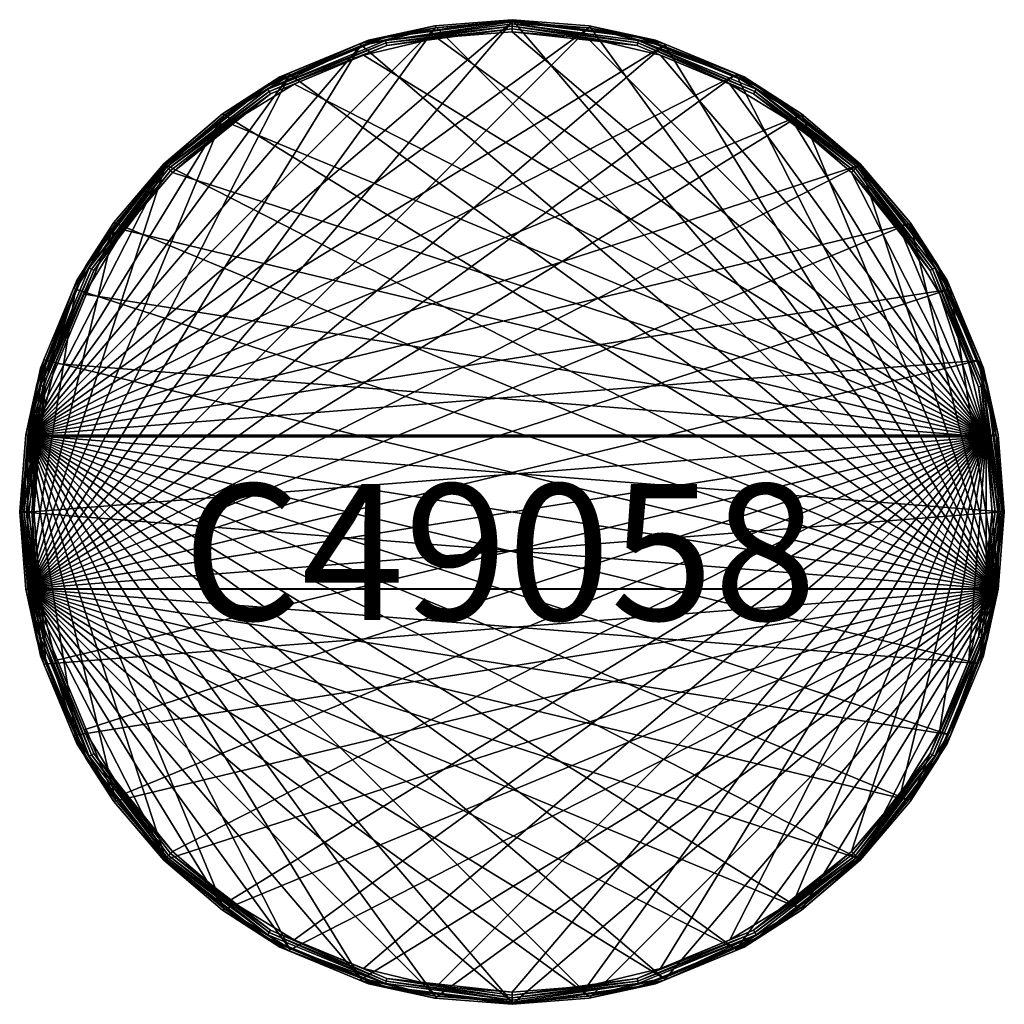
# Model space of a CAD drawing. Units: inches. Extents: x 10 to 348, y -65 to 74.
# Drawn here: x 10 to 30, y 39 to 59 of the extents above; entities that cross this region are included whole.
import ezdxf

# ---------------------------------------------------------------- set-up
doc = ezdxf.new("R2010")
doc.units = ezdxf.units.IN
doc.header["$MEASUREMENT"] = 0
doc.layers.add('AFUCH-3-STFB', color=253, linetype='Continuous', true_color=0x828282)
doc.layers.add('AFUCH-3-TPFB', color=5, linetype='Continuous', true_color=0x0000ff)
doc.layers.add('CATALOGUE-TXT', color=8, linetype='Continuous')
doc.layers.add('CET Default', color=7, linetype='Continuous')
doc.styles.add('Arial', font='arial.ttf')

# ---------------------------------------------------------------- blocks, each defined once
blk = doc.blocks.new('*C21')
at = {"layer": 'AFUCH-3-STFB', "linetype": 'Continuous'}
blk.add_lwpolyline([(0, 10.125), (-1.584, 10), (-2.953, 9.702), (-4.772, 8.949), (-5.951, 8.191), (-7.159, 7.159), (-8.191, 5.951), (-8.949, 4.772), (-9.702, 2.953), (-10, 1.584), (-10.125, 0), (-10, -1.584), (-9.702, -2.953), (-8.949, -4.772), (-8.191, -5.951), (-7.159, -7.159), (-5.951, -8.191), (-4.772, -8.949), (-2.953, -9.702), (-1.584, -10), (0, -10.125), (1.584, -10), (2.953, -9.702), (4.772, -8.949), (5.951, -8.191), (7.159, -7.159), (8.191, -5.951), (8.949, -4.772), (9.702, -2.953), (10, -1.584), (10.125, 0), (10, 1.584), (9.702, 2.953), (8.949, 4.772), (8.191, 5.951), (7.159, 7.159), (5.951, 8.191), (4.772, 8.949), (2.953, 9.702), (1.584, 10), (0, 10.125)], close=True, dxfattribs=at)
at = {"layer": 'AFUCH-3-TPFB', "linetype": 'Continuous'}
blk.add_lwpolyline([(0, 10.079), (-1.577, 9.955), (-3.115, 9.585), (-4.576, 8.98), (-5.924, 8.154), (-7.127, 7.127), (-8.154, 5.924), (-8.98, 4.576), (-9.585, 3.115), (-9.955, 1.577), (-10.079, 0), (-9.955, -1.577), (-9.585, -3.115), (-8.98, -4.576), (-8.154, -5.924), (-7.127, -7.127), (-5.924, -8.154), (-4.576, -8.98), (-3.115, -9.585), (-1.577, -9.955), (0, -10.079), (1.577, -9.955), (3.115, -9.585), (4.576, -8.98), (5.924, -8.154), (7.127, -7.127), (8.154, -5.924), (8.98, -4.576), (9.585, -3.115), (9.955, -1.577), (10.079, 0), (9.955, 1.577), (9.585, 3.115), (8.98, 4.576), (8.154, 5.924), (7.127, 7.127), (5.924, 8.154), (4.576, 8.98), (3.115, 9.585), (1.577, 9.955), (0, 10.079)], close=True, dxfattribs=at)
at = {"layer": 'CATALOGUE-TXT', "linetype": 'Continuous', "style": 'Arial'}
blk.add_attdef('ITEXT', (-6.772, -2.224), '', height=2.8, dxfattribs=at).dxf.unprotected_set("ltscale", 0)
blk = doc.blocks.new('*C14')
at = {"layer": 'AFUCH-3-STFB', "linetype": 'Continuous'}
mesh = blk.add_polyface(dxfattribs=at)
corners = [(10, -1.584, 1.5), (-10, 1.584, 1.5), (-9.629, 3.129, 1.5), (-9.021, 4.597, 1.5), (-8.191, 5.951, 1.5), (-7.159, 7.159, 1.5), (-5.951, 8.191, 1.5), (-4.597, 9.021, 1.5), (-3.129, 9.629, 1.5), (-1.584, 10, 1.5), (0, 10.125, 1.5), (1.584, 10, 1.5), (3.129, 9.629, 1.5), (4.597, 9.021, 1.5), (5.951, 8.191, 1.5), (7.159, 7.159, 1.5), (8.191, 5.951, 1.5), (9.021, 4.597, 1.5), (9.629, 3.129, 1.5), (10, 1.584, 1.5), (-9.955, -1.577, 18.645), (10.079, 0, 18.645), (9.955, 1.577, 18.645), (10.104, 0, 18.6), (10.12, 0, 18.551), (9.775, 2.619, 18.551), (9.76, 2.615, 18.6), (10, 1.584, 18.5), (9.629, 3.129, 18.5), (10.125, 0, 18.5), (8.764, 5.06, 18.551), (8.75, 5.052, 18.6), (9.021, 4.597, 18.5), (8.191, 5.951, 18.5), (9.585, 3.115, 18.645), (8.98, 4.576, 18.645), (10.125, 0, 1.5)]
mesh.append_faces([[corners[k] for k in face] for face in [(23, 24, 25, 23), (23, 25, 26, 23), (27, 28, 25, 27), (25, 24, 29, 25), (25, 29, 27, 25), (26, 25, 30, 26), (26, 30, 31, 26), (30, 25, 28, 30), (30, 28, 32, 30), (30, 32, 33, 30), (22, 21, 23, 22), (22, 23, 26, 22), (26, 34, 22, 26), (34, 26, 31, 34), (34, 31, 35, 34)]])
mesh.append_faces([[corners[k] for k in face] for face in [(0, 1, 2, 0), (0, 2, 3, 0), (0, 3, 4, 0), (0, 4, 5, 0), (0, 5, 6, 0), (0, 6, 7, 0), (0, 7, 8, 0), (0, 8, 9, 0), (0, 9, 10, 0), (0, 10, 11, 0), (0, 11, 12, 0), (0, 12, 13, 0), (0, 13, 14, 0), (0, 14, 15, 0), (0, 15, 16, 0), (0, 16, 17, 0), (0, 17, 18, 0), (0, 18, 19, 0), (20, 21, 22, 20)]], dxfattribs={"vtx0": -1, "vtx2": -1, "vtx3": -1})
mesh.append_faces([[corners[k] for k in face] for face in [(18, 32, 28, 18), (19, 28, 27, 19), (27, 36, 19, 27)]], dxfattribs={"vtx0": -1, "vtx3": -1})
mesh.append_faces([[corners[k] for k in face] for face in [(33, 32, 17, 33), (18, 17, 32, 18), (19, 18, 28, 19), (27, 29, 36, 27)]], dxfattribs={"vtx2": -1})
mesh = blk.add_polyface(dxfattribs=at)
corners = [(0, 10.104, 18.6), (0, 10.12, 18.551), (-2.619, 9.775, 18.551), (-2.615, 9.76, 18.6), (-1.584, 10, 18.5), (-3.129, 9.629, 18.5), (0, 10.125, 18.5), (-5.06, 8.764, 18.551), (-5.052, 8.75, 18.6), (-4.597, 9.021, 18.5), (-7.156, 7.156, 18.551), (-7.145, 7.145, 18.6), (-5.951, 8.191, 18.5), (-7.159, 7.159, 18.5), (-8.764, 5.06, 18.551), (-8.75, 5.052, 18.6), (-8.191, 5.951, 18.5), (-9.021, 4.597, 18.5), (-1.577, 9.955, 18.645), (0, 10.079, 18.645), (-3.115, 9.585, 18.645), (-4.576, 8.98, 18.645), (-5.924, 8.154, 18.645), (-7.127, 7.127, 18.645), (-8.154, 5.924, 18.645), (-8.191, 5.951, 1.5), (-7.159, 7.159, 1.5), (-5.951, 8.191, 1.5), (-4.597, 9.021, 1.5), (-3.129, 9.629, 1.5), (-1.584, 10, 1.5), (0, 10.125, 1.5)]
mesh.append_faces([[corners[k] for k in face] for face in [(0, 1, 2, 0), (0, 2, 3, 0), (4, 5, 2, 4), (2, 1, 6, 2), (2, 6, 4, 2), (3, 2, 7, 3), (3, 7, 8, 3), (7, 2, 5, 7), (7, 5, 9, 7), (8, 7, 10, 8), (8, 10, 11, 8), (12, 13, 10, 12), (12, 10, 7, 12), (7, 9, 12, 7), (11, 10, 14, 11), (11, 14, 15, 11), (16, 17, 14, 16), (14, 10, 13, 14), (14, 13, 16, 14), (18, 19, 0, 18), (18, 0, 3, 18), (3, 20, 18, 3), (20, 3, 8, 20), (20, 8, 21, 20), (22, 21, 8, 22), (8, 11, 23, 8), (8, 23, 22, 8), (24, 23, 11, 24), (24, 11, 15, 24)]])
mesh.append_faces([[corners[k] for k in face] for face in [(25, 17, 16, 25), (16, 26, 25, 16), (27, 13, 12, 27), (12, 28, 27, 12), (29, 9, 5, 29), (30, 5, 4, 30), (4, 31, 30, 4)]], dxfattribs={"vtx0": -1, "vtx3": -1})
mesh.append_faces([[corners[k] for k in face] for face in [(16, 13, 26, 16), (27, 26, 13, 27), (12, 9, 28, 12), (29, 28, 9, 29), (30, 29, 5, 30), (4, 6, 31, 4)]], dxfattribs={"vtx2": -1})
mesh = blk.add_polyface(dxfattribs=at)
corners = [(8.75, 5.052, 18.6), (8.764, 5.06, 18.551), (7.156, 7.156, 18.551), (7.145, 7.145, 18.6), (8.191, 5.951, 18.5), (7.159, 7.159, 18.5), (5.06, 8.764, 18.551), (5.052, 8.75, 18.6), (5.951, 8.191, 18.5), (4.597, 9.021, 18.5), (2.619, 9.775, 18.551), (2.615, 9.76, 18.6), (3.129, 9.629, 18.5), (0, 10.12, 18.551), (0, 10.104, 18.6), (1.584, 10, 18.5), (0, 10.125, 18.5), (8.154, 5.924, 18.645), (8.98, 4.576, 18.645), (7.127, 7.127, 18.645), (5.924, 8.154, 18.645), (4.576, 8.98, 18.645), (3.115, 9.585, 18.645), (1.577, 9.955, 18.645), (0, 10.079, 18.645), (1.584, 10, 1.5), (0, 10.125, 1.5), (3.129, 9.629, 1.5), (4.597, 9.021, 1.5), (5.951, 8.191, 1.5), (7.159, 7.159, 1.5), (8.191, 5.951, 1.5), (9.021, 4.597, 1.5)]
mesh.append_faces([[corners[k] for k in face] for face in [(0, 1, 2, 0), (0, 2, 3, 0), (4, 5, 2, 4), (4, 2, 1, 4), (3, 2, 6, 3), (3, 6, 7, 3), (8, 9, 6, 8), (6, 2, 5, 6), (6, 5, 8, 6), (7, 6, 10, 7), (7, 10, 11, 7), (10, 6, 9, 10), (10, 9, 12, 10), (11, 10, 13, 11), (11, 13, 14, 11), (15, 16, 13, 15), (15, 13, 10, 15), (10, 12, 15, 10), (17, 18, 0, 17), (0, 3, 19, 0), (0, 19, 17, 0), (20, 19, 3, 20), (20, 3, 7, 20), (7, 21, 20, 7), (21, 7, 11, 21), (21, 11, 22, 21), (23, 22, 11, 23), (11, 14, 24, 11), (11, 24, 23, 11)]])
mesh.append_faces([[corners[k] for k in face] for face in [(25, 16, 15, 25), (15, 27, 25, 15), (28, 12, 9, 28), (29, 9, 8, 29), (8, 30, 29, 8), (31, 5, 4, 31), (4, 32, 31, 4)]], dxfattribs={"vtx0": -1, "vtx3": -1})
mesh.append_faces([[corners[k] for k in face] for face in [(25, 26, 16, 25), (15, 12, 27, 15), (28, 27, 12, 28), (29, 28, 9, 29), (8, 5, 30, 8), (31, 30, 5, 31)]], dxfattribs={"vtx2": -1})
mesh = blk.add_polyface(dxfattribs=at)
corners = [(-9.955, -1.577, 18.645), (9.955, 1.577, 18.645), (9.585, 3.115, 18.645), (8.98, 4.576, 18.645), (8.154, 5.924, 18.645), (7.127, 7.127, 18.645), (5.924, 8.154, 18.645), (4.576, 8.98, 18.645), (3.115, 9.585, 18.645), (1.577, 9.955, 18.645), (0, 10.079, 18.645), (-1.577, 9.955, 18.645), (-3.115, 9.585, 18.645), (-4.576, 8.98, 18.645), (-5.924, 8.154, 18.645), (-7.127, 7.127, 18.645), (-8.154, 5.924, 18.645), (-8.98, 4.576, 18.645), (-9.585, 3.115, 18.645), (-9.955, 1.577, 18.645), (-10.079, 0, 18.645), (-8.75, 5.052, 18.6), (-8.764, 5.06, 18.551), (-9.775, 2.619, 18.551), (-9.76, 2.615, 18.6), (-9.021, 4.597, 18.5), (-9.629, 3.129, 18.5), (-10.12, 0, 18.551), (-10.104, 0, 18.6), (-10, 1.584, 18.5), (-10.125, 0, 18.5), (-9.629, 3.129, 1.5), (-10, 1.584, 1.5), (-10.125, 0, 1.5), (-9.021, 4.597, 1.5), (-8.191, 5.951, 1.5)]
mesh.append_faces([[corners[k] for k in face] for face in [(21, 22, 23, 21), (21, 23, 24, 21), (23, 22, 25, 23), (23, 25, 26, 23), (24, 23, 27, 24), (24, 27, 28, 24), (29, 30, 27, 29), (29, 27, 23, 29), (23, 26, 29, 23), (21, 17, 16, 21), (17, 21, 24, 17), (17, 24, 18, 17), (19, 18, 24, 19), (24, 28, 20, 24), (24, 20, 19, 24)]])
mesh.append_faces([[corners[k] for k in face] for face in [(0, 1, 2, 0), (0, 2, 3, 0), (0, 3, 4, 0), (0, 4, 5, 0), (0, 5, 6, 0), (0, 6, 7, 0), (0, 7, 8, 0), (0, 8, 9, 0), (0, 9, 10, 0), (0, 10, 11, 0), (0, 11, 12, 0), (0, 12, 13, 0), (0, 13, 14, 0), (0, 14, 15, 0), (0, 15, 16, 0), (0, 16, 17, 0), (0, 17, 18, 0), (0, 18, 19, 0)]], dxfattribs={"vtx0": -1, "vtx2": -1, "vtx3": -1})
mesh.append_faces([[corners[k] for k in face] for face in [(0, 19, 20, 0), (29, 31, 32, 29), (32, 30, 29, 32), (34, 26, 25, 34)]], dxfattribs={"vtx0": -1, "vtx3": -1})
mesh.append_faces([[corners[k] for k in face] for face in [(29, 26, 31, 29), (32, 33, 30, 32), (34, 31, 26, 34), (35, 34, 25, 35)]], dxfattribs={"vtx2": -1})
mesh = blk.add_polyface(dxfattribs=at)
corners = [(10, -1.584, 1.5), (-10, -1.584, 1.5), (-10.125, 0, 1.5), (-10, 1.584, 1.5), (-9.955, -1.577, 18.645), (-3.115, -9.585, 18.645), (-1.577, -9.955, 18.645), (0, -10.079, 18.645), (1.577, -9.955, 18.645), (3.115, -9.585, 18.645), (4.576, -8.98, 18.645), (5.924, -8.154, 18.645), (7.127, -7.127, 18.645), (8.154, -5.924, 18.645), (8.98, -4.576, 18.645), (9.585, -3.115, 18.645), (9.955, -1.577, 18.645), (-7.145, -7.145, 18.6), (-5.06, -8.764, 18.551), (-5.052, -8.75, 18.6), (-5.951, -8.191, 18.5), (-4.597, -9.021, 18.5), (-7.156, -7.156, 18.551), (-7.159, -7.159, 18.5), (-2.619, -9.775, 18.551), (-2.615, -9.76, 18.6), (-3.129, -9.629, 18.5), (0, -10.12, 18.551), (0, -10.104, 18.6), (-1.584, -10, 18.5), (0, -10.125, 18.5), (-5.924, -8.154, 18.645), (-4.576, -8.98, 18.645), (-1.584, -10, 1.5), (0, -10.125, 1.5), (-3.129, -9.629, 1.5), (-4.597, -9.021, 1.5), (-5.951, -8.191, 1.5), (-7.159, -7.159, 1.5)]
mesh.append_faces([[corners[k] for k in face] for face in [(17, 18, 19, 17), (20, 21, 18, 20), (18, 22, 23, 18), (18, 23, 20, 18), (19, 18, 24, 19), (19, 24, 25, 19), (24, 18, 21, 24), (24, 21, 26, 24), (25, 24, 27, 25), (25, 27, 28, 25), (29, 30, 27, 29), (29, 27, 24, 29), (24, 26, 29, 24), (31, 17, 19, 31), (19, 32, 31, 19), (32, 19, 25, 32), (32, 25, 5, 32), (6, 5, 25, 6), (25, 28, 7, 25), (25, 7, 6, 25)]])
mesh.append_faces([[corners[k] for k in face] for face in [(0, 1, 2, 0), (0, 2, 3, 0), (4, 5, 6, 4), (4, 6, 7, 4), (4, 7, 8, 4), (4, 8, 9, 4), (4, 9, 10, 4), (4, 10, 11, 4), (4, 11, 12, 4), (4, 12, 13, 4), (4, 13, 14, 4), (4, 14, 15, 4), (4, 15, 16, 4)]], dxfattribs={"vtx0": -1, "vtx2": -1, "vtx3": -1})
mesh.append_faces([[corners[k] for k in face] for face in [(33, 30, 29, 33), (29, 35, 33, 29), (36, 26, 21, 36), (37, 21, 20, 37), (20, 38, 37, 20)]], dxfattribs={"vtx0": -1, "vtx3": -1})
mesh.append_faces([[corners[k] for k in face] for face in [(33, 34, 30, 33), (29, 26, 35, 29), (36, 35, 26, 36), (37, 36, 21, 37)]], dxfattribs={"vtx2": -1})
mesh = blk.add_polyface(dxfattribs=at)
corners = [(10, -1.584, 1.5), (9.629, -3.129, 1.5), (9.021, -4.597, 1.5), (8.191, -5.951, 1.5), (7.159, -7.159, 1.5), (5.951, -8.191, 1.5), (4.597, -9.021, 1.5), (3.129, -9.629, 1.5), (10, 1.584, 1.5), (10.125, 0, 1.5), (5.951, -8.191, 18.5), (7.159, -7.159, 18.5), (7.156, -7.156, 18.551), (7.145, -7.145, 18.6), (8.764, -5.06, 18.551), (8.75, -5.052, 18.6), (8.191, -5.951, 18.5), (9.021, -4.597, 18.5), (9.775, -2.619, 18.551), (9.76, -2.615, 18.6), (9.629, -3.129, 18.5), (10.12, 0, 18.551), (10.104, 0, 18.6), (10, -1.584, 18.5), (10.125, 0, 18.5), (8.154, -5.924, 18.645), (7.127, -7.127, 18.645), (8.98, -4.576, 18.645), (9.585, -3.115, 18.645), (9.955, -1.577, 18.645), (10.079, 0, 18.645)]
mesh.append_faces([[corners[k] for k in face] for face in [(10, 11, 12, 10), (13, 12, 14, 13), (13, 14, 15, 13), (16, 17, 14, 16), (14, 12, 11, 14), (14, 11, 16, 14), (15, 14, 18, 15), (15, 18, 19, 15), (18, 14, 17, 18), (18, 17, 20, 18), (19, 18, 21, 19), (19, 21, 22, 19), (23, 24, 21, 23), (23, 21, 18, 23), (18, 20, 23, 18), (25, 26, 13, 25), (25, 13, 15, 25), (15, 27, 25, 15), (27, 15, 19, 27), (27, 19, 28, 27), (29, 28, 19, 29), (19, 22, 30, 19), (19, 30, 29, 19)]])
mesh.append_faces([[corners[k] for k in face] for face in [(0, 2, 3, 0), (0, 3, 4, 0), (0, 4, 5, 0), (0, 5, 6, 0), (0, 6, 7, 0)]], dxfattribs={"vtx0": -1, "vtx2": -1, "vtx3": -1})
mesh.append_faces([[corners[k] for k in face] for face in [(0, 8, 9, 0), (0, 24, 23, 0), (23, 1, 0, 23), (2, 20, 17, 2), (3, 17, 16, 3), (16, 4, 3, 16), (5, 11, 10, 5)]], dxfattribs={"vtx0": -1, "vtx3": -1})
mesh.append_faces([[corners[k] for k in face] for face in [(0, 1, 2, 0), (0, 9, 24, 0), (23, 20, 1, 23), (2, 1, 20, 2), (3, 2, 17, 3), (16, 11, 4, 16), (5, 4, 11, 5)]], dxfattribs={"vtx2": -1})
mesh = blk.add_polyface(dxfattribs=at)
corners = [(-9.955, -1.577, 18.645), (-9.585, -3.115, 18.645), (-8.98, -4.576, 18.645), (-8.154, -5.924, 18.645), (-7.127, -7.127, 18.645), (-5.924, -8.154, 18.645), (-4.576, -8.98, 18.645), (-3.115, -9.585, 18.645), (-10, -1.584, 18.5), (-9.629, -3.129, 18.5), (-9.775, -2.619, 18.551), (-10.12, 0, 18.551), (-10.125, 0, 18.5), (-9.76, -2.615, 18.6), (-10.104, 0, 18.6), (-8.764, -5.06, 18.551), (-8.75, -5.052, 18.6), (-9.021, -4.597, 18.5), (-7.156, -7.156, 18.551), (-7.145, -7.145, 18.6), (-8.191, -5.951, 18.5), (-7.159, -7.159, 18.5), (-5.06, -8.764, 18.551), (-10.079, 0, 18.645), (-5.951, -8.191, 18.5), (-7.159, -7.159, 1.5), (-8.191, -5.951, 1.5), (-9.021, -4.597, 1.5), (-9.629, -3.129, 1.5), (-10, -1.584, 1.5), (-10.125, 0, 1.5)]
mesh.append_faces([[corners[k] for k in face] for face in [(8, 9, 10, 8), (10, 11, 12, 10), (10, 12, 8, 10), (11, 10, 13, 11), (11, 13, 14, 11), (13, 10, 15, 13), (13, 15, 16, 13), (15, 10, 9, 15), (15, 9, 17, 15), (16, 15, 18, 16), (16, 18, 19, 16), (20, 21, 18, 20), (20, 18, 15, 20), (15, 17, 20, 15), (19, 18, 22, 19), (0, 23, 14, 0), (0, 14, 13, 0), (13, 1, 0, 13), (1, 13, 16, 1), (1, 16, 2, 1), (3, 2, 16, 3), (16, 19, 4, 16), (16, 4, 3, 16), (5, 4, 19, 5)]])
mesh.append_faces([[corners[k] for k in face] for face in [(0, 2, 3, 0), (0, 3, 4, 0), (0, 4, 5, 0), (0, 5, 6, 0), (0, 6, 7, 0)]], dxfattribs={"vtx0": -1, "vtx2": -1, "vtx3": -1})
mesh.append_faces([[corners[k] for k in face] for face in [(26, 21, 20, 26), (20, 27, 26, 20), (28, 17, 9, 28), (29, 9, 8, 29), (30, 8, 12, 30)]], dxfattribs={"vtx0": -1, "vtx3": -1})
mesh.append_faces([[corners[k] for k in face] for face in [(0, 1, 2, 0), (24, 21, 25, 24), (26, 25, 21, 26), (20, 17, 27, 20), (28, 27, 17, 28), (29, 28, 9, 29), (30, 29, 8, 30)]], dxfattribs={"vtx2": -1})
mesh = blk.add_polyface(dxfattribs=at)
corners = [(10, -1.584, 1.5), (3.129, -9.629, 1.5), (1.584, -10, 1.5), (0, -10.125, 1.5), (-1.584, -10, 1.5), (-3.129, -9.629, 1.5), (-4.597, -9.021, 1.5), (-5.951, -8.191, 1.5), (-7.159, -7.159, 1.5), (-8.191, -5.951, 1.5), (-9.021, -4.597, 1.5), (-9.629, -3.129, 1.5), (-10, -1.584, 1.5), (-9.955, -1.577, 18.645), (9.955, -1.577, 18.645), (10.079, 0, 18.645), (0, -10.104, 18.6), (0, -10.12, 18.551), (2.619, -9.775, 18.551), (2.615, -9.76, 18.6), (1.584, -10, 18.5), (3.129, -9.629, 18.5), (0, -10.125, 18.5), (5.06, -8.764, 18.551), (5.052, -8.75, 18.6), (4.597, -9.021, 18.5), (7.156, -7.156, 18.551), (7.145, -7.145, 18.6), (5.951, -8.191, 18.5), (1.577, -9.955, 18.645), (0, -10.079, 18.645), (3.115, -9.585, 18.645), (4.576, -8.98, 18.645), (5.924, -8.154, 18.645), (7.127, -7.127, 18.645), (4.597, -9.021, 1.5), (5.951, -8.191, 1.5)]
mesh.append_faces([[corners[k] for k in face] for face in [(16, 17, 18, 16), (16, 18, 19, 16), (20, 21, 18, 20), (18, 17, 22, 18), (18, 22, 20, 18), (19, 18, 23, 19), (19, 23, 24, 19), (23, 18, 21, 23), (23, 21, 25, 23), (24, 23, 26, 24), (24, 26, 27, 24), (28, 26, 23, 28), (23, 25, 28, 23), (29, 30, 16, 29), (29, 16, 19, 29), (19, 31, 29, 19), (31, 19, 24, 31), (31, 24, 32, 31), (33, 32, 24, 33), (24, 27, 34, 24), (24, 34, 33, 24)]])
mesh.append_faces([[corners[k] for k in face] for face in [(0, 1, 2, 0), (0, 2, 3, 0), (0, 3, 4, 0), (0, 4, 5, 0), (0, 5, 6, 0), (0, 6, 7, 0), (0, 7, 8, 0), (0, 8, 9, 0), (0, 9, 10, 0), (0, 10, 11, 0), (0, 11, 12, 0), (13, 14, 15, 13)]], dxfattribs={"vtx0": -1, "vtx2": -1, "vtx3": -1})
mesh.append_faces([[corners[k] for k in face] for face in [(28, 35, 36, 28), (1, 25, 21, 1), (2, 21, 20, 2), (20, 3, 2, 20)]], dxfattribs={"vtx0": -1, "vtx3": -1})
mesh.append_faces([[corners[k] for k in face] for face in [(28, 25, 35, 28), (1, 35, 25, 1), (2, 1, 21, 2), (20, 22, 3, 20)]], dxfattribs={"vtx2": -1})
blk = doc.blocks.new('*C11')
at = {"layer": 'AFUCH-3-TPFB', "linetype": 'Continuous'}
mesh = blk.add_polyface(dxfattribs=at)
corners = [(-4.483, 8.799, 18.75), (-5.804, 7.989, 18.75), (9.753, 1.545, 18.75), (-3.052, 9.392, 18.75), (0, 9.99, 18.722), (0, 10.039, 18.689), (-2.598, 9.697, 18.689), (-2.586, 9.649, 18.722), (-1.577, 9.955, 18.645), (-3.115, 9.585, 18.645), (0, 10.079, 18.645), (-5.019, 8.694, 18.689), (-4.995, 8.651, 18.722), (-4.576, 8.98, 18.645), (-7.099, 7.099, 18.689), (-7.064, 7.064, 18.722), (-5.924, 8.154, 18.645), (-7.127, 7.127, 18.645), (-8.694, 5.019, 18.689), (0, 9.934, 18.743), (-2.571, 9.595, 18.743), (-4.967, 8.603, 18.743), (-7.024, 7.024, 18.743), (-8.651, 4.995, 18.722), (-1.545, 9.753, 18.75), (0, 9.875, 18.75), (-6.983, 6.983, 18.75), (1.577, 9.955, 18.645), (3.115, 9.585, 18.645), (-9.955, 1.577, 18.645)]
mesh.append_faces([[corners[k] for k in face] for face in [(4, 5, 6, 4), (4, 6, 7, 4), (8, 9, 6, 8), (6, 5, 10, 6), (6, 10, 8, 6), (7, 6, 11, 7), (7, 11, 12, 7), (11, 6, 9, 11), (11, 9, 13, 11), (12, 11, 14, 12), (12, 14, 15, 12), (16, 17, 14, 16), (16, 14, 11, 16), (11, 13, 16, 11), (15, 14, 18, 15), (19, 4, 7, 19), (19, 7, 20, 19), (20, 7, 12, 20), (20, 12, 21, 20), (21, 12, 15, 21), (21, 15, 22, 21), (22, 15, 23, 22), (24, 25, 19, 24), (24, 19, 20, 24), (20, 3, 24, 20), (3, 20, 21, 3), (3, 21, 0, 3), (1, 0, 21, 1), (21, 22, 26, 21), (21, 26, 1, 21)]])
mesh.append_faces([[corners[k] for k in face] for face in [(0, 1, 2, 0), (3, 0, 2, 3), (27, 28, 29, 27), (10, 27, 29, 10), (8, 10, 29, 8), (9, 8, 29, 9), (13, 9, 29, 13), (16, 13, 29, 16)]], dxfattribs={"vtx1": -1, "vtx2": -1})
mesh = blk.add_polyface(dxfattribs=at)
corners = [(-1.545, 9.753, 18.75), (-3.052, 9.392, 18.75), (9.753, 1.545, 18.75), (0, 9.875, 18.75), (1.545, 9.753, 18.75), (3.052, 9.392, 18.75), (4.483, 8.799, 18.75), (5.804, 7.989, 18.75), (8.154, 5.924, 18.645), (7.127, 7.127, 18.645), (7.099, 7.099, 18.689), (7.064, 7.064, 18.722), (5.019, 8.694, 18.689), (4.995, 8.651, 18.722), (5.924, 8.154, 18.645), (4.576, 8.98, 18.645), (2.598, 9.697, 18.689), (2.586, 9.649, 18.722), (3.115, 9.585, 18.645), (0, 10.039, 18.689), (0, 9.99, 18.722), (1.577, 9.955, 18.645), (0, 10.079, 18.645), (7.024, 7.024, 18.743), (4.967, 8.603, 18.743), (2.571, 9.595, 18.743), (0, 9.934, 18.743), (6.983, 6.983, 18.75), (-9.955, 1.577, 18.645)]
mesh.append_faces([[corners[k] for k in face] for face in [(8, 9, 10, 8), (11, 10, 12, 11), (11, 12, 13, 11), (14, 15, 12, 14), (12, 10, 9, 12), (12, 9, 14, 12), (13, 12, 16, 13), (13, 16, 17, 13), (16, 12, 15, 16), (16, 15, 18, 16), (17, 16, 19, 17), (17, 19, 20, 17), (21, 22, 19, 21), (21, 19, 16, 21), (16, 18, 21, 16), (23, 11, 13, 23), (23, 13, 24, 23), (24, 13, 17, 24), (24, 17, 25, 24), (25, 17, 20, 25), (25, 20, 26, 25), (7, 27, 23, 7), (7, 23, 24, 7), (24, 6, 7, 24), (6, 24, 25, 6), (6, 25, 5, 6), (4, 5, 25, 4), (25, 26, 3, 25), (25, 3, 4, 25)]])
mesh.append_faces([[corners[k] for k in face] for face in [(0, 1, 2, 0), (3, 0, 2, 3), (4, 3, 2, 4), (5, 4, 2, 5), (6, 5, 2, 6), (7, 6, 2, 7), (14, 9, 28, 14), (15, 14, 28, 15), (18, 15, 28, 18)]], dxfattribs={"vtx1": -1, "vtx2": -1})
mesh = blk.add_polyface(dxfattribs=at)
corners = [(-9.875, 0, 18.75), (-9.753, -1.545, 18.75), (9.753, 1.545, 18.75), (-9.753, 1.545, 18.75), (-9.392, 3.052, 18.75), (-8.799, 4.483, 18.75), (-7.989, 5.804, 18.75), (-6.983, 6.983, 18.75), (-5.804, 7.989, 18.75), (-7.064, 7.064, 18.722), (-8.694, 5.019, 18.689), (-8.651, 4.995, 18.722), (-8.154, 5.924, 18.645), (-8.98, 4.576, 18.645), (-7.099, 7.099, 18.689), (-7.127, 7.127, 18.645), (-9.697, 2.598, 18.689), (-9.649, 2.586, 18.722), (-9.585, 3.115, 18.645), (-10.039, 0, 18.689), (-9.99, 0, 18.722), (-9.955, 1.577, 18.645), (-10.079, 0, 18.645), (-7.024, 7.024, 18.743), (-8.603, 4.967, 18.743), (-9.595, 2.571, 18.743), (-9.934, 0, 18.743), (-5.924, 8.154, 18.645)]
mesh.append_faces([[corners[k] for k in face] for face in [(9, 10, 11, 9), (12, 13, 10, 12), (10, 14, 15, 10), (10, 15, 12, 10), (11, 10, 16, 11), (11, 16, 17, 11), (16, 10, 13, 16), (16, 13, 18, 16), (17, 16, 19, 17), (17, 19, 20, 17), (21, 22, 19, 21), (21, 19, 16, 21), (16, 18, 21, 16), (23, 11, 24, 23), (24, 11, 17, 24), (24, 17, 25, 24), (25, 17, 20, 25), (25, 20, 26, 25), (6, 7, 23, 6), (6, 23, 24, 6), (24, 5, 6, 24), (5, 24, 25, 5), (5, 25, 4, 5), (3, 4, 25, 3), (25, 26, 0, 25), (25, 0, 3, 25)]])
mesh.append_faces([[corners[k] for k in face] for face in [(18, 13, 21, 18)]], dxfattribs={"vtx1": -1})
mesh.append_faces([[corners[k] for k in face] for face in [(0, 1, 2, 0), (3, 0, 2, 3), (4, 3, 2, 4), (5, 4, 2, 5), (6, 5, 2, 6), (7, 6, 2, 7), (8, 7, 2, 8), (15, 27, 21, 15), (12, 15, 21, 12), (13, 12, 21, 13)]], dxfattribs={"vtx1": -1, "vtx2": -1})
mesh = blk.add_polyface(dxfattribs=at)
corners = [(6.983, 6.983, 18.75), (5.804, 7.989, 18.75), (9.753, 1.545, 18.75), (7.989, 5.804, 18.75), (8.799, 4.483, 18.75), (9.392, 3.052, 18.75), (9.99, 0, 18.722), (10.039, 0, 18.689), (9.697, 2.598, 18.689), (9.649, 2.586, 18.722), (9.955, 1.577, 18.645), (9.585, 3.115, 18.645), (10.079, 0, 18.645), (8.694, 5.019, 18.689), (8.651, 4.995, 18.722), (8.98, 4.576, 18.645), (7.099, 7.099, 18.689), (7.064, 7.064, 18.722), (8.154, 5.924, 18.645), (9.934, 0, 18.743), (9.595, 2.571, 18.743), (8.603, 4.967, 18.743), (7.024, 7.024, 18.743), (9.875, 0, 18.75), (9.955, -1.577, 18.645), (-9.955, 1.577, 18.645), (7.127, 7.127, 18.645)]
mesh.append_faces([[corners[k] for k in face] for face in [(6, 7, 8, 6), (6, 8, 9, 6), (10, 11, 8, 10), (8, 7, 12, 8), (8, 12, 10, 8), (9, 8, 13, 9), (9, 13, 14, 9), (13, 8, 11, 13), (13, 11, 15, 13), (14, 13, 16, 14), (14, 16, 17, 14), (18, 16, 13, 18), (13, 15, 18, 13), (19, 6, 9, 19), (19, 9, 20, 19), (20, 9, 14, 20), (20, 14, 21, 20), (21, 14, 17, 21), (21, 17, 22, 21), (2, 23, 19, 2), (2, 19, 20, 2), (20, 5, 2, 20), (5, 20, 21, 5), (5, 21, 4, 5), (3, 4, 21, 3), (21, 22, 0, 21), (21, 0, 3, 21)]])
mesh.append_faces([[corners[k] for k in face] for face in [(5, 4, 2, 5)]], dxfattribs={"vtx1": -1})
mesh.append_faces([[corners[k] for k in face] for face in [(0, 1, 2, 0), (3, 0, 2, 3), (4, 3, 2, 4), (12, 24, 25, 12), (10, 12, 25, 10), (11, 10, 25, 11), (15, 11, 25, 15), (18, 15, 25, 18), (26, 18, 25, 26)]], dxfattribs={"vtx1": -1, "vtx2": -1})
mesh = blk.add_polyface(dxfattribs=at)
corners = [(-5.804, -7.989, 18.75), (-4.483, -8.799, 18.75), (9.753, 1.545, 18.75), (-6.983, -6.983, 18.75), (-7.989, -5.804, 18.75), (-8.799, -4.483, 18.75), (-9.392, -3.052, 18.75), (-9.753, -1.545, 18.75), (-9.955, -1.577, 18.645), (-9.585, -3.115, 18.645), (-9.697, -2.598, 18.689), (-10.039, 0, 18.689), (-10.079, 0, 18.645), (-9.649, -2.586, 18.722), (-9.99, 0, 18.722), (-8.694, -5.019, 18.689), (-8.651, -4.995, 18.722), (-8.98, -4.576, 18.645), (-7.099, -7.099, 18.689), (-8.154, -5.924, 18.645), (-9.595, -2.571, 18.743), (-9.934, 0, 18.743), (-8.603, -4.967, 18.743), (-7.064, -7.064, 18.722), (-7.024, -7.024, 18.743), (-9.875, 0, 18.75), (-9.955, 1.577, 18.645), (-7.127, -7.127, 18.645), (-5.924, -8.154, 18.645)]
mesh.append_faces([[corners[k] for k in face] for face in [(8, 9, 10, 8), (10, 11, 12, 10), (10, 12, 8, 10), (11, 10, 13, 11), (11, 13, 14, 11), (13, 10, 15, 13), (13, 15, 16, 13), (15, 10, 9, 15), (15, 9, 17, 15), (16, 15, 18, 16), (19, 18, 15, 19), (15, 17, 19, 15), (14, 13, 20, 14), (14, 20, 21, 14), (20, 13, 16, 20), (20, 16, 22, 20), (22, 16, 23, 22), (22, 23, 24, 22), (7, 25, 21, 7), (7, 21, 20, 7), (20, 6, 7, 20), (6, 20, 22, 6), (6, 22, 5, 6), (4, 5, 22, 4), (22, 24, 3, 22), (22, 3, 4, 22)]])
mesh.append_faces([[corners[k] for k in face] for face in [(0, 1, 2, 0), (3, 0, 2, 3), (4, 3, 2, 4), (5, 4, 2, 5), (6, 5, 2, 6), (7, 6, 2, 7), (9, 8, 26, 9), (17, 9, 26, 17), (19, 17, 26, 19), (27, 19, 26, 27), (28, 27, 26, 28)]], dxfattribs={"vtx1": -1, "vtx2": -1})
mesh.append_faces([[corners[k] for k in face] for face in [(8, 12, 26, 8)]], dxfattribs={"vtx2": -1})
mesh = blk.add_polyface(dxfattribs=at)
corners = [(-4.483, -8.799, 18.75), (-3.052, -9.392, 18.75), (9.753, 1.545, 18.75), (-8.651, -4.995, 18.722), (-7.099, -7.099, 18.689), (-7.064, -7.064, 18.722), (-8.154, -5.924, 18.645), (-7.127, -7.127, 18.645), (-5.019, -8.694, 18.689), (-4.995, -8.651, 18.722), (-5.924, -8.154, 18.645), (-4.576, -8.98, 18.645), (-2.598, -9.697, 18.689), (-2.586, -9.649, 18.722), (-3.115, -9.585, 18.645), (0, -10.039, 18.689), (0, -9.99, 18.722), (-1.577, -9.955, 18.645), (0, -10.079, 18.645), (-7.024, -7.024, 18.743), (-4.967, -8.603, 18.743), (-2.571, -9.595, 18.743), (0, -9.934, 18.743), (-5.804, -7.989, 18.75), (-6.983, -6.983, 18.75), (-1.545, -9.753, 18.75), (0, -9.875, 18.75), (-9.955, 1.577, 18.645), (1.577, -9.955, 18.645), (3.115, -9.585, 18.645)]
mesh.append_faces([[corners[k] for k in face] for face in [(3, 4, 5, 3), (6, 7, 4, 6), (5, 4, 8, 5), (5, 8, 9, 5), (10, 11, 8, 10), (8, 4, 7, 8), (8, 7, 10, 8), (9, 8, 12, 9), (9, 12, 13, 9), (12, 8, 11, 12), (12, 11, 14, 12), (13, 12, 15, 13), (13, 15, 16, 13), (17, 18, 15, 17), (17, 15, 12, 17), (12, 14, 17, 12), (19, 5, 9, 19), (19, 9, 20, 19), (20, 9, 13, 20), (20, 13, 21, 20), (21, 13, 16, 21), (21, 16, 22, 21), (23, 24, 19, 23), (23, 19, 20, 23), (20, 0, 23, 20), (0, 20, 21, 0), (0, 21, 1, 0), (25, 1, 21, 25), (21, 22, 26, 21), (21, 26, 25, 21)]])
mesh.append_faces([[corners[k] for k in face] for face in [(0, 1, 2, 0), (11, 10, 27, 11), (14, 11, 27, 14), (17, 14, 27, 17), (18, 17, 27, 18), (28, 18, 27, 28), (29, 28, 27, 29)]], dxfattribs={"vtx1": -1, "vtx2": -1})
mesh = blk.add_polyface(dxfattribs=at)
corners = [(3.052, -9.392, 18.75), (4.483, -8.799, 18.75), (9.753, 1.545, 18.75), (1.545, -9.753, 18.75), (0, -9.875, 18.75), (-1.545, -9.753, 18.75), (-3.052, -9.392, 18.75), (0, -9.99, 18.722), (0, -10.039, 18.689), (2.598, -9.697, 18.689), (2.586, -9.649, 18.722), (1.577, -9.955, 18.645), (3.115, -9.585, 18.645), (0, -10.079, 18.645), (5.019, -8.694, 18.689), (4.995, -8.651, 18.722), (4.576, -8.98, 18.645), (7.099, -7.099, 18.689), (7.064, -7.064, 18.722), (5.924, -8.154, 18.645), (7.127, -7.127, 18.645), (8.694, -5.019, 18.689), (0, -9.934, 18.743), (2.571, -9.595, 18.743), (4.967, -8.603, 18.743), (7.024, -7.024, 18.743), (8.651, -4.995, 18.722), (5.804, -7.989, 18.75), (6.983, -6.983, 18.75), (7.989, -5.804, 18.75), (-9.955, 1.577, 18.645)]
mesh.append_faces([[corners[k] for k in face] for face in [(7, 8, 9, 7), (7, 9, 10, 7), (11, 12, 9, 11), (9, 8, 13, 9), (9, 13, 11, 9), (10, 9, 14, 10), (10, 14, 15, 10), (14, 9, 12, 14), (14, 12, 16, 14), (15, 14, 17, 15), (15, 17, 18, 15), (19, 20, 17, 19), (19, 17, 14, 19), (14, 16, 19, 14), (18, 17, 21, 18), (22, 7, 10, 22), (22, 10, 23, 22), (23, 10, 15, 23), (23, 15, 24, 23), (24, 15, 18, 24), (24, 18, 25, 24), (25, 18, 26, 25), (3, 4, 22, 3), (3, 22, 23, 3), (23, 0, 3, 23), (0, 23, 24, 0), (0, 24, 1, 0), (27, 1, 24, 27), (24, 25, 28, 24), (24, 28, 27, 24), (29, 28, 25, 29)]])
mesh.append_faces([[corners[k] for k in face] for face in [(0, 1, 2, 0), (3, 0, 2, 3), (4, 3, 2, 4), (5, 4, 2, 5), (6, 5, 2, 6), (16, 12, 30, 16)]], dxfattribs={"vtx1": -1, "vtx2": -1})
mesh = blk.add_polyface(dxfattribs=at)
corners = [(9.753, -1.545, 18.75), (9.875, 0, 18.75), (9.753, 1.545, 18.75), (9.392, -3.052, 18.75), (8.799, -4.483, 18.75), (7.989, -5.804, 18.75), (6.983, -6.983, 18.75), (5.804, -7.989, 18.75), (4.483, -8.799, 18.75), (7.064, -7.064, 18.722), (8.694, -5.019, 18.689), (8.651, -4.995, 18.722), (8.154, -5.924, 18.645), (8.98, -4.576, 18.645), (7.099, -7.099, 18.689), (7.127, -7.127, 18.645), (9.697, -2.598, 18.689), (9.649, -2.586, 18.722), (9.585, -3.115, 18.645), (10.039, 0, 18.689), (9.99, 0, 18.722), (9.955, -1.577, 18.645), (10.079, 0, 18.645), (7.024, -7.024, 18.743), (8.603, -4.967, 18.743), (9.595, -2.571, 18.743), (9.934, 0, 18.743), (5.924, -8.154, 18.645), (4.576, -8.98, 18.645), (-9.955, 1.577, 18.645)]
mesh.append_faces([[corners[k] for k in face] for face in [(9, 10, 11, 9), (12, 13, 10, 12), (10, 14, 15, 10), (10, 15, 12, 10), (11, 10, 16, 11), (11, 16, 17, 11), (16, 10, 13, 16), (16, 13, 18, 16), (17, 16, 19, 17), (17, 19, 20, 17), (21, 22, 19, 21), (21, 19, 16, 21), (16, 18, 21, 16), (23, 11, 24, 23), (24, 11, 17, 24), (24, 17, 25, 24), (25, 17, 20, 25), (25, 20, 26, 25), (5, 23, 24, 5), (24, 4, 5, 24), (4, 24, 25, 4), (4, 25, 3, 4), (0, 3, 25, 0), (25, 26, 1, 25), (25, 1, 0, 25)]])
mesh.append_faces([[corners[k] for k in face] for face in [(3, 0, 2, 3), (4, 3, 2, 4), (5, 4, 2, 5), (6, 5, 2, 6), (7, 6, 2, 7), (8, 7, 2, 8), (27, 28, 29, 27), (15, 27, 29, 15), (12, 15, 29, 12), (13, 12, 29, 13), (18, 13, 29, 18), (21, 18, 29, 21)]], dxfattribs={"vtx1": -1, "vtx2": -1})
mesh.append_faces([[corners[k] for k in face] for face in [(0, 1, 2, 0)]], dxfattribs={"vtx2": -1})
blk = doc.blocks.new('*C31')
at = {"layer": 'CET Default', "linetype": 'Continuous'}
for name in ['*C14', '*C11']:
    blk.add_blockref(name, (19.809, 49.309), dxfattribs=at)

msp = doc.modelspace()

# ---------------------------------------------------------------- block references
at = {"layer": 'CET Default', "linetype": 'Continuous'}
msp.add_blockref('*C21', (19.809, 49.309), dxfattribs=at).add_auto_attribs({'ITEXT': 'C49058'})
msp.add_blockref('*C31', (0, 0), dxfattribs=at)

doc.saveas('drawing.dxf')
